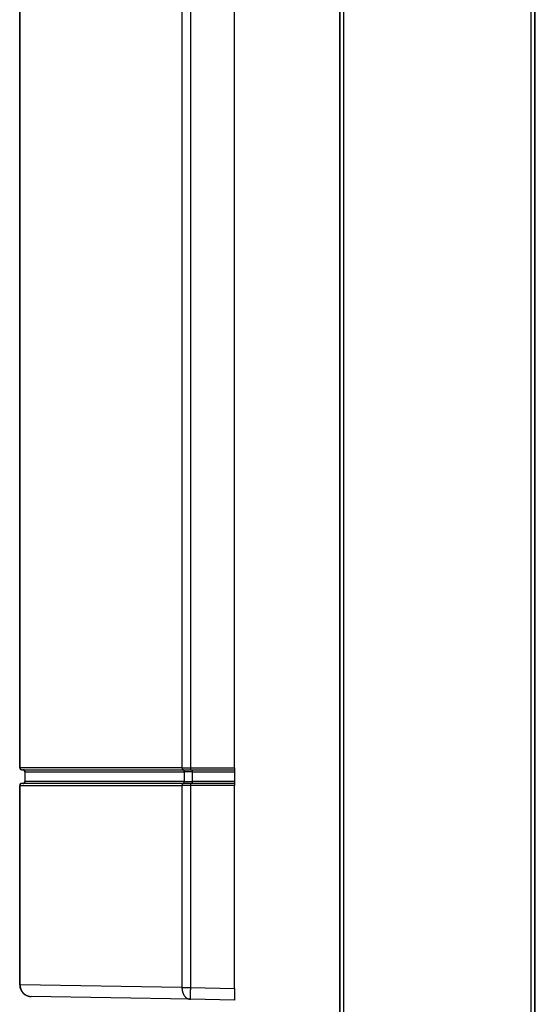
# Model space of a CAD drawing. Extents: x -255 to 1067, y -953 to 1035.
# Drawn here: x -254 to -122, y 277 to 528 of the extents above; entities that cross this region are included whole.
import ezdxf

# ---------------------------------------------------------------- set-up
doc = ezdxf.new("R2010")
doc.units = 0
doc.layers.add('2', color=7, linetype='CONTINUOUS')

msp = doc.modelspace()

# ---------------------------------------------------------------- linework, layer by layer
at = {"layer": '2', "color": 7, "linetype": 'CONTINUOUS'}
for p, q in [((-212.66249, 965.52469), (-212.66249, 337.12166)), ((-210.51267, 965.52469), (-210.51267, 337.12166)), ((-199.20244, 337.12166), (-199.20244, 965.72211)), ((-254.20244, 337.12166), (-254.20244, 950.96321)), ((-254.11523, 337.12166), (-254.11523, 950.96321)), ((-172.36857, 749.20927), (-172.36857, 120.60881)), ((-172.17115, 120.60881), (-172.17115, 749.01185)), ((-171.20887, 120.60881), (-171.20887, 749.01185)), ((-254.20244, 337.12166), (-254.11523, 337.12166)), ((-212.66249, 337.12166), (-254.11523, 337.12166)), ((-253.70244, 336.62166), (-253.62977, 336.62166)), ((-253.62972, 336.62162), (-253.65285, 336.62218)), ((-253.62977, 336.62166), (-212.29546, 336.62166)), ((-252.90246, 336.12166), (-252.90246, 333.62166)), ((-252.81448, 336.12176), (-252.90234, 336.12176)), ((-252.81448, 336.12176), (-252.81502, 336.14558)), ((-252.81458, 336.12166), (-212.09037, 336.12166)), ((-212.66249, 337.12166), (-210.51267, 337.12166)), ((-212.29556, 336.62162), (-212.31304, 336.62218)), ((-212.29546, 336.62166), (-210.50395, 336.62166)), ((-212.09046, 336.12176), (-212.09086, 336.14558)), ((-209.93396, 336.12166), (-212.09037, 336.12166)), ((-212.09037, 336.12166), (-212.09037, 333.62166)), ((-210.51267, 337.12166), (-199.20244, 337.12166)), ((-210.50404, 336.62162), (-210.50446, 336.62218)), ((-210.50395, 336.62166), (-199.20244, 336.62166)), ((-209.93396, 336.12166), (-199.20244, 336.12166)), ((-209.93396, 333.62166), (-209.93396, 336.12166)), ((-209.93384, 336.12176), (-209.93386, 336.14558)), ((-199.20244, 337.12166), (-199.20244, 336.62166)), ((-199.20244, 336.62166), (-199.20244, 336.12166)), ((-199.20244, 336.12166), (-199.20244, 333.62166)), ((-254.20244, 281.62978), (-254.20244, 332.62166)), ((-254.11523, 332.62166), (-254.20244, 332.62166)), ((-254.11523, 332.62166), (-212.66249, 332.62166)), ((-254.11523, 281.62978), (-254.11523, 332.62166)), ((-253.62977, 333.12166), (-253.70244, 333.12166)), ((-253.62972, 333.12156), (-253.65285, 333.12101)), ((-212.29546, 333.12166), (-253.62977, 333.12166)), ((-252.90234, 333.62168), (-252.81448, 333.62168)), ((-252.81448, 333.62168), (-252.81502, 333.59785)), ((-212.09037, 333.62166), (-252.81458, 333.62166)), ((-210.51267, 332.62166), (-212.66249, 332.62166)), ((-212.66249, 332.62166), (-212.66249, 280.91862)), ((-212.29556, 333.12156), (-212.31304, 333.12101)), ((-210.50395, 333.12166), (-212.29546, 333.12166)), ((-212.09046, 333.62168), (-212.09086, 333.59785)), ((-212.09037, 333.62166), (-209.93396, 333.62166)), ((-199.20244, 332.62166), (-210.51267, 332.62166)), ((-210.51267, 332.62166), (-210.51267, 280.91862)), ((-210.50404, 333.12156), (-210.50446, 333.12101)), ((-199.20244, 333.12166), (-210.50395, 333.12166)), ((-199.20244, 333.62166), (-209.93396, 333.62166)), ((-209.93384, 333.62168), (-209.93386, 333.59785)), ((-199.20244, 333.62166), (-199.20244, 333.12166)), ((-199.20244, 333.12166), (-199.20244, 332.62166)), ((-199.20244, 280.7212), (-199.20244, 332.62166)), ((-254.20244, 281.62978), (-254.11523, 281.62978)), ((-254.11515, 281.62965), (-254.11212, 281.48795)), ((-212.66247, 280.91851), (-254.11515, 281.62965)), ((-212.66249, 280.91862), (-210.51267, 280.91862)), ((-212.66247, 280.91851), (-212.6612, 280.77651)), ((-210.51255, 280.91851), (-210.51499, 280.7756)), ((-210.51267, 280.91862), (-199.20244, 280.7212)), ((-199.20244, 280.7212), (-199.20244, 277.72166)), ((-210.51267, 277.91908), (-251.2548, 278.63023)), ((-199.20244, 277.72166), (-210.51267, 277.91908))]:
    msp.add_line(p, q, dxfattribs=at)
for centre, radius, start, end in [((-253.70244, 337.12166), 0.5, 180, 270), ((-253.0936, 337.17383), 1.022882, 182.91914, 186.00741), ((-253.70789, 337.09261), 0.403795, 183.66745, 189.70342), ((-253.66273, 337.09894), 0.449383, 189.52789, 193.1474), ((-253.05722, 337.29852), 1.085892, 196.1364, 197.34364), ((-253.59313, 337.12941), 0.523942, 197.16204, 199.93642), ((-253.66959, 337.09172), 0.439312, 198.71477, 202.24881), ((-253.61571, 337.11465), 0.497858, 202.34447, 205.42853), ((-253.5869, 337.13148), 0.531109, 205.73308, 208.60847), ((-253.61161, 337.11829), 0.503102, 208.63803, 211.70644), ((-253.61963, 337.11128), 0.492602, 211.50215, 214.66059), ((-253.61569, 337.11493), 0.497915, 214.74849, 217.87921), ((-253.6143, 337.11551), 0.499374, 217.83391, 220.95812), ((-253.61765, 337.11342), 0.495473, 221.02913, 224.17792), ((-253.6192, 337.11104), 0.492702, 224.10486, 227.26636), ((-253.62018, 337.11113), 0.4921, 227.35777, 230.51306), ((-253.62087, 337.10949), 0.490398, 230.45367, 233.60639), ((-253.62218, 337.10929), 0.48946, 233.71503, 236.85412), ((-253.62327, 337.10704), 0.486982, 236.81705, 239.9482), ((-253.62404, 337.10703), 0.486588, 240.02595, 243.13118), ((-253.62487, 337.10532), 0.484688, 243.12813, 246.21501), ((-253.62513, 337.1068), 0.485941, 246.31371, 249.35816), ((-253.62615, 337.10371), 0.482685, 249.34119, 252.36725), ((-253.6275, 337.10231), 0.480949, 252.47001, 255.4638), ((-253.62707, 337.10394), 0.482634, 255.46378, 258.40482), ((-253.62607, 337.11607), 0.494721, 258.57321, 261.39722), ((-253.62847, 337.1003), 0.478766, 261.3992, 264.26775), ((-253.6314, 337.06736), 0.445692, 264.21926, 267.24132), ((-253.41223, 336.12166), 0.5, 0, 90), ((-253.35065, 335.68521), 0.937782, 83.627761, 86.898295), ((-253.27198, 336.24641), 0.371662, 79.708284, 86.079533), ((-253.27859, 336.20211), 0.416433, 76.102383, 79.902296), ((-253.47513, 335.63971), 1.011105, 71.679795, 72.94433), ((-253.31008, 336.13411), 0.489888, 68.931227, 71.829564), ((-253.27385, 336.20229), 0.413347, 66.546838, 70.219811), ((-253.29834, 336.14861), 0.472341, 63.225839, 66.413693), ((-253.31685, 336.11817), 0.507861, 59.951583, 62.907781), ((-253.30577, 336.13798), 0.485166, 56.775839, 59.913063), ((-253.30148, 336.14206), 0.479408, 53.728761, 56.937624), ((-253.30769, 336.13463), 0.489068, 50.496191, 53.656976), ((-253.31158, 336.12999), 0.495127, 47.356823, 50.490309), ((-253.3129, 336.12968), 0.49625, 44.131652, 47.269736), ((-253.31425, 336.12773), 0.498579, 41.054035, 44.183986), ((-253.31768, 336.12582), 0.502411, 37.85715, 40.961599), ((-253.3199, 336.12384), 0.505383, 34.797507, 37.880114), ((-253.32337, 336.12274), 0.508862, 31.624691, 34.676525), ((-253.32476, 336.12149), 0.510697, 28.634296, 31.661508), ((-253.32851, 336.12074), 0.514355, 25.520439, 28.507877), ((-253.32981, 336.12013), 0.515788, 22.563163, 25.519233), ((-253.33421, 336.11913), 0.520237, 19.57456, 22.478619), ((-253.33388, 336.11952), 0.519792, 16.67037, 19.546789), ((-253.33459, 336.12014), 0.520301, 13.74457, 16.582346), ((-253.33808, 336.1193), 0.523886, 10.962179, 13.743509), ((-253.35279, 336.11826), 0.538536, 8.1065952, 10.772943), ((-253.33653, 336.12034), 0.522138, 5.4263708, 8.1317967), ((-253.3013, 336.12326), 0.486797, 2.6275397, 5.4762216), ((-211.31984, 337.17356), 1.343626, 182.21023, 184.55813), ((-212.13625, 337.09194), 0.52357, 182.75412, 187.39492), ((-212.09129, 337.09566), 0.568643, 187.18408, 190.02038), ((-211.33251, 337.28494), 1.349876, 192.32854, 193.28225), ((-212.02062, 337.12096), 0.642505, 193.14818, 195.36112), ((-212.13054, 337.08083), 0.525969, 194.31791, 197.19087), ((-212.08056, 337.09688), 0.578459, 197.24634, 199.80588), ((-212.06282, 337.10507), 0.597927, 199.96791, 202.40477), ((-212.10866, 337.08616), 0.548336, 202.4045, 205.06315), ((-212.13585, 337.0709), 0.517246, 204.8068, 207.61595), ((-212.14904, 337.06413), 0.502423, 207.62904, 210.48905), ((-212.16529, 337.05329), 0.482919, 210.35959, 213.29801), ((-212.18548, 337.03985), 0.458664, 213.27899, 216.3281), ((-212.20333, 337.02517), 0.435587, 216.16354, 219.32277), ((-212.21897, 337.01244), 0.415433, 219.33167, 222.58283), ((-212.23334, 336.99746), 0.39471, 222.39345, 225.74772), ((-212.24639, 336.98413), 0.376059, 225.75423, 229.19683), ((-212.25792, 336.96958), 0.357507, 229.07145, 232.61251), ((-212.26722, 336.95724), 0.34206, 232.59462, 236.20645), ((-212.49754, 336.07629), 0.546731, 81.630355, 85.894567), ((-212.27517, 336.94429), 0.326877, 236.10343, 239.79347), ((-212.28093, 336.93446), 0.315483, 239.79783, 243.52501), ((-212.28603, 336.92314), 0.303074, 243.43526, 247.22226), ((-212.43834, 336.39605), 0.222082, 76.598498, 84.733963), ((-212.29004, 336.91439), 0.293454, 247.28256, 251.09727), ((-212.44669, 336.35925), 0.259818, 71.997404, 76.689049), ((-212.29169, 336.90852), 0.287369, 251.03013, 254.83506), ((-212.29204, 336.91036), 0.289055, 254.9974, 258.69063), ((-212.61057, 336.00325), 0.650654, 66.418596, 67.958595), ((-212.47858, 336.30361), 0.322582, 63.086655, 66.560993), ((-212.29444, 336.89773), 0.276203, 258.66337, 262.44301), ((-212.45403, 336.33617), 0.282522, 60.26434, 64.537781), ((-212.29682, 336.87697), 0.255309, 262.36143, 266.35826), ((-212.4829, 336.28882), 0.33796, 56.39925, 59.996497), ((-212.50867, 336.25572), 0.379801, 52.68413, 55.924152), ((-212.5089, 336.25689), 0.379014, 49.20832, 52.548612), ((-212.51725, 336.24643), 0.392394, 45.974884, 49.283826), ((-212.53691, 336.22801), 0.419293, 42.631163, 45.792471), ((-212.55606, 336.21126), 0.444729, 39.508965, 42.547471), ((-212.57331, 336.19912), 0.46577, 36.354909, 39.311415), ((-212.59194, 336.18585), 0.488638, 33.448219, 36.312934), ((-212.61295, 336.17353), 0.512958, 30.535731, 33.303447), ((-212.63336, 336.1623), 0.536243, 27.781815, 30.460587), ((-212.65467, 336.15255), 0.559646, 25.056249, 27.648843), ((-212.67358, 336.14436), 0.580244, 22.480376, 24.997213), ((-212.69415, 336.13741), 0.601912, 19.905201, 22.343289), ((-212.71108, 336.13163), 0.619797, 17.503432, 19.875004), ((-212.73018, 336.12716), 0.63936, 15.073253, 17.370257), ((-212.74209, 336.12448), 0.651556, 12.782294, 15.029116), ((-212.75328, 336.12308), 0.662783, 10.491366, 12.686182), ((-212.76644, 336.12072), 0.676145, 8.3505343, 10.484328), ((-212.79214, 336.11897), 0.70183, 6.1536052, 8.1877037), ((-212.77538, 336.12066), 0.684986, 4.107337, 6.163333), ((-212.73155, 336.12345), 0.641069, 1.9785151, 4.1392414), ((-153.92767, 337.16633), 56.584894, 180.04515, 180.1008), ((-188.85225, 337.08157), 21.66024, 180.03912, 180.15083), ((-187.7786, 337.09232), 22.733912, 180.17081, 180.24095), ((-157.91262, 337.24984), 52.6003, 180.27572, 180.29959), ((-185.98644, 337.09536), 24.52606, 180.28161, 180.3378), ((-191.15695, 337.06771), 19.355476, 180.34621, 180.42134), ((-190.23816, 337.06208), 20.274205, 180.38632, 180.45556), ((-190.63798, 337.06505), 19.874421, 180.47328, 180.54163), ((-193.33204, 337.04256), 17.180267, 180.55157, 180.62924), ((-195.4275, 337.01489), 15.084633, 180.61157, 180.69799), ((-197.02998, 336.99237), 13.481997, 180.68526, 180.77842), ((-198.74616, 336.96643), 11.765617, 180.76566, 180.86813), ((-200.49685, 336.93804), 10.014704, 180.85749, 180.97216), ((-202.15055, 336.9083), 8.360739, 180.96064, 181.0908), ((-203.62681, 336.87944), 6.884195, 181.08455, 181.23272), ((-205.00046, 336.84914), 5.510212, 181.22503, 181.39769), ((-206.19532, 336.81445), 4.314858, 181.32412, 181.52695), ((-207.25639, 336.78574), 3.253407, 181.51955, 181.76533), ((-208.12044, 336.75725), 2.388891, 181.72057, 182.02173), ((-208.84675, 336.72984), 1.662059, 181.96068, 182.34601), ((-209.39707, 336.7048), 1.111183, 182.21778, 182.72048), ((-209.82675, 336.68286), 0.680943, 182.59226, 183.29662), ((-210.12353, 336.6634), 0.383544, 182.94392, 183.98257), ((-210.31952, 336.64827), 0.186982, 183.53034, 185.25143), ((-210.42924, 336.63677), 0.076684, 184.19853, 187.38319), ((-210.48587, 336.62812), 0.01946, 183.5466, 192.44524), ((-210.50333, 336.62337), 0.001642, 160.0081, 226.36342), ((-210.01018, 336.60478), 0.069648, 10.270277, 13.990049), ((-210.05457, 336.59846), 0.114462, 6.838067, 9.4221377), ((-210.38979, 336.57166), 0.450684, 4.4140217, 5.1463043), ((-211.88404, 336.49402), 1.946843, 3.107987, 3.3078363), ((-211.19512, 336.53204), 1.256874, 2.7000026, 3.0797612), ((-211.48646, 336.51663), 1.548622, 2.4005252, 2.7619922), ((-212.51943, 336.47665), 2.582362, 2.0784791, 2.3267172), ((-213.69546, 336.44111), 3.758914, 1.7785871, 1.9696797), ((-214.56031, 336.41486), 4.624157, 1.5982849, 1.7710837), ((-215.72233, 336.38847), 5.786463, 1.3874078, 1.538656), ((-217.21944, 336.34899), 7.284094, 1.2822548, 1.4127071), ((-218.84251, 336.32288), 8.907345, 1.1020561, 1.2165123), ((-220.47057, 336.29046), 10.535732, 1.0048234, 1.1080586), ((-222.23246, 336.25658), 12.297946, 0.92530121, 1.0186804), ((-224.07554, 336.23624), 14.141114, 0.80191869, 0.88713555), ((-225.94985, 336.21114), 16.015595, 0.71948984, 0.79784395), ((-227.81938, 336.18809), 17.885265, 0.64541333, 0.71810632), ((-229.60648, 336.1671), 19.672487, 0.5799715, 0.64792363), ((-231.37969, 336.1568), 21.445714, 0.4957003, 0.5595291), ((-232.97491, 336.14056), 23.041016, 0.44134529, 0.50177382), ((-234.55186, 336.13568), 24.617954, 0.36713994, 0.42441858), ((-235.76701, 336.12478), 25.833151, 0.31904015, 0.3740455), ((-236.8311, 336.1156), 26.897277, 0.27300367, 0.32598173), ((-237.88133, 336.11883), 27.947482, 0.20519536, 0.25612083), ((-239.3354, 336.11141), 29.401565, 0.16133613, 0.20950905), ((-238.88964, 336.11099), 28.955809, 0.1162108, 0.1646503), ((-237.17245, 336.1238), 27.238595, 0.04581533, 0.09659333), ((-253.70244, 332.62166), 0.5, 90, 180), ((-253.09428, 332.56962), 1.022202, 173.9905, 177.07971), ((-253.70803, 332.65083), 0.40366, 170.29558, 176.33356), ((-253.66304, 332.64451), 0.449067, 166.84798, 170.46879), ((-253.05807, 332.445), 1.085043, 162.64893, 163.8566), ((-253.59352, 332.61404), 0.523553, 160.05589, 162.83129), ((-253.6699, 332.65173), 0.438997, 157.74313, 161.27848), ((-253.61607, 332.6288), 0.497504, 154.56224, 157.64744), ((-253.58727, 332.61198), 0.530739, 151.38119, 154.25763), ((-253.61196, 332.62515), 0.502763, 148.28232, 151.35182), ((-253.61995, 332.63216), 0.492283, 145.32735, 148.48686), ((-253.616, 332.6285), 0.497608, 142.10782, 145.23953), ((-253.6146, 332.62791), 0.499084, 139.02805, 142.1532), ((-253.61793, 332.62999), 0.495205, 135.8074, 138.95705), ((-253.61946, 332.63235), 0.492456, 132.71817, 135.88044), ((-253.62043, 332.63224), 0.491878, 129.47067, 132.62661), ((-253.62111, 332.63386), 0.4902, 126.37659, 129.52987), ((-253.6224, 332.63404), 0.489289, 123.12809, 126.26762), ((-253.62348, 332.63627), 0.486838, 120.03331, 123.16477), ((-253.62424, 332.63625), 0.486471, 116.84961, 119.95503), ((-253.62488, 332.63794), 0.484679, 113.78497, 116.8719), ((-253.62551, 332.63643), 0.485809, 110.60075, 113.64514), ((-253.62633, 332.63949), 0.482652, 107.6116, 110.63748), ((-253.62767, 332.64086), 0.480943, 104.51443, 107.50793), ((-253.62725, 332.6392), 0.482655, 101.57284, 104.51349), ((-253.62605, 332.62704), 0.494804, 98.603017, 101.42656), ((-253.62866, 332.6428), 0.478837, 95.70882, 98.576796), ((-253.63139, 332.67573), 0.445795, 92.759029, 95.780386), ((-253.40246, 333.62166), 0.5, 270, 360), ((-253.35099, 334.05782), 0.937653, 273.12277, 276.39385), ((-253.27198, 333.49675), 0.371622, 273.92012, 280.29206), ((-253.27889, 333.54109), 0.41648, 280.13822, 283.93828), ((-253.47558, 334.1035), 1.011229, 287.08012, 288.34467), ((-253.31008, 333.60912), 0.489894, 288.17045, 291.06875), ((-253.27417, 333.54097), 0.413487, 289.8205, 293.49325), ((-253.29836, 333.59468), 0.472389, 293.58647, 296.774), ((-253.31708, 333.62514), 0.508025, 297.11163, 300.06741), ((-253.306, 333.60535), 0.485347, 300.10557, 303.24225), ((-253.30172, 333.6013), 0.47961, 303.08026, 306.28845), ((-253.30794, 333.60874), 0.489298, 306.36016, 309.52018), ((-253.31186, 333.61341), 0.495382, 309.52607, 312.6587), ((-253.31318, 333.61373), 0.496525, 312.74582, 315.88297), ((-253.31455, 333.6157), 0.498874, 315.83076, 318.9597), ((-253.31799, 333.61761), 0.502724, 319.05229, 322.15568), ((-253.32023, 333.6196), 0.505712, 322.13291, 325.21443), ((-253.32371, 333.62071), 0.509204, 325.33559, 328.38631), ((-253.32511, 333.62195), 0.51105, 328.34971, 331.37581), ((-253.32887, 333.62271), 0.514717, 331.50238, 334.48871), ((-253.33018, 333.62332), 0.516155, 334.49008, 337.44506), ((-253.33458, 333.62432), 0.520609, 337.5297, 340.43271), ((-253.33405, 333.62393), 0.519975, 340.45372, 343.32912), ((-253.33496, 333.6233), 0.520673, 343.42395, 346.26076), ((-253.33865, 333.62415), 0.524458, 346.26657, 349.04701), ((-253.35296, 333.62519), 0.538699, 349.22746, 351.893), ((-253.33689, 333.6231), 0.522496, 351.87133, 354.57599), ((-253.30143, 333.62018), 0.486922, 354.52414, 357.37209), ((-211.32074, 332.5699), 1.342727, 175.44028, 177.7889), ((-212.13643, 332.6515), 0.52339, 172.60428, 177.24668), ((-212.09171, 332.64778), 0.568228, 169.97603, 172.81342), ((-211.33363, 332.45858), 1.348763, 166.71191, 167.66599), ((-212.02113, 332.6225), 0.641997, 164.63275, 166.84658), ((-212.13095, 332.66261), 0.525557, 162.80263, 165.67678), ((-212.08102, 332.64657), 0.577999, 160.18653, 162.74716), ((-212.0633, 332.63839), 0.597447, 157.58655, 160.02448), ((-212.1091, 332.65729), 0.547897, 154.92719, 157.58702), ((-212.13626, 332.67255), 0.516835, 152.37344, 155.18383), ((-212.14943, 332.67932), 0.502028, 149.49922, 152.36049), ((-212.16567, 332.69015), 0.482545, 146.68915, 149.62883), ((-212.18583, 332.70358), 0.458318, 143.65786, 146.70825), ((-212.20365, 332.71825), 0.43527, 140.66199, 143.82248), ((-212.21926, 332.73095), 0.415144, 137.40062, 140.65301), ((-212.23361, 332.74592), 0.394451, 134.23445, 137.58988), ((-212.24664, 332.75923), 0.375829, 130.78394, 134.2276), ((-212.25814, 332.77376), 0.357309, 127.36689, 130.90891), ((-212.26742, 332.78608), 0.341891, 123.77153, 127.38417), ((-212.4978, 333.66684), 0.546699, 274.13319, 278.39789), ((-212.2752, 332.799), 0.326821, 120.20621, 123.89689), ((-212.28125, 332.80882), 0.315299, 116.42559, 120.15322), ((-212.28619, 332.8201), 0.302993, 112.75163, 116.53886), ((-212.43834, 333.34714), 0.222079, 275.26598, 283.40156), ((-212.29019, 332.82883), 0.2934, 108.8753, 112.69002), ((-212.44694, 333.38398), 0.259908, 283.36303, 288.05425), ((-212.29184, 332.83467), 0.287341, 105.13633, 108.94105), ((-212.29204, 332.83281), 0.289087, 101.30958, 105.00239), ((-212.61097, 333.74005), 0.650881, 292.0717, 293.6115), ((-212.47861, 333.43967), 0.322634, 293.43929, 296.91306), ((-212.29458, 332.84542), 0.276224, 97.526277, 101.30529), ((-212.45433, 333.40713), 0.282709, 295.51087, 299.78337), ((-212.29682, 332.86616), 0.255366, 93.642183, 97.638125), ((-212.48295, 333.45451), 0.338051, 300.00399, 303.60026), ((-212.50891, 333.48763), 0.380022, 304.09801, 307.33703), ((-212.50916, 333.48647), 0.379253, 307.47208, 310.81122), ((-212.51753, 333.49696), 0.392657, 310.73547, 314.04317), ((-212.53721, 333.51539), 0.41959, 314.22542, 317.38548), ((-212.55639, 333.53215), 0.445057, 317.46911, 320.50635), ((-212.57366, 333.54431), 0.466123, 320.70384, 323.65908), ((-212.59232, 333.55759), 0.489016, 323.7011, 326.56456), ((-212.61335, 333.56992), 0.51336, 326.70939, 329.47588), ((-212.63378, 333.58115), 0.536666, 329.55112, 332.22871), ((-212.65511, 333.59091), 0.560088, 332.36176, 334.95323), ((-212.67404, 333.59909), 0.580701, 335.01237, 337.52813), ((-212.69462, 333.60605), 0.602383, 337.66528, 340.10235), ((-212.71156, 333.61183), 0.620276, 340.13263, 342.50324), ((-212.73067, 333.61629), 0.639848, 342.63643, 344.93254), ((-212.74232, 333.61897), 0.651797, 344.9713, 347.21729), ((-212.75377, 333.62037), 0.663271, 347.31873, 349.51278), ((-212.76719, 333.62272), 0.676897, 349.52346, 351.65656), ((-212.79235, 333.62448), 0.702045, 351.81261, 353.84608), ((-212.77585, 333.62278), 0.685457, 353.83904, 355.89446), ((-212.73171, 333.61999), 0.641234, 355.86104, 358.02121), ((-153.96564, 332.57712), 56.546931, 179.89916, 179.95483), ((-188.85991, 332.66186), 21.652572, 179.84915, 179.9609), ((-187.79605, 332.65113), 22.716458, 179.75896, 179.82913), ((-157.95903, 332.49367), 52.553886, 179.70028, 179.72415), ((-186.00763, 332.6481), 24.504867, 179.66206, 179.71827), ((-191.17401, 332.67573), 19.338411, 179.57849, 179.65366), ((-190.2571, 332.68137), 20.255257, 179.54425, 179.61353), ((-190.65758, 332.67842), 19.854816, 179.45813, 179.52653), ((-193.34978, 332.70091), 17.162525, 179.37048, 179.4482), ((-195.44392, 332.72857), 15.068205, 179.3017, 179.38817), ((-197.04554, 332.75108), 13.466436, 179.22121, 179.31444), ((-198.76061, 332.77702), 11.751169, 179.13144, 179.23399), ((-200.50997, 332.8054), 10.001584, 179.02734, 179.1421), ((-202.1623, 332.83513), 8.348984, 178.9086, 179.03887), ((-203.63724, 332.86399), 6.873762, 178.76656, 178.91487), ((-205.00952, 332.89427), 5.501144, 178.60143, 178.77427), ((-206.20308, 332.92895), 4.307098, 178.472, 178.67506), ((-207.26284, 332.95764), 3.246949, 178.23334, 178.47943), ((-208.12572, 332.98612), 2.38361, 177.97656, 178.27816), ((-208.84942, 333.01352), 1.659389, 177.65368, 178.03963), ((-209.40139, 333.03853), 1.106862, 177.27399, 177.7776), ((-209.82904, 333.06044), 0.678652, 176.6991, 177.40499), ((-210.12509, 333.07988), 0.381985, 176.01108, 177.05246), ((-210.32048, 333.09498), 0.186021, 174.73784, 176.46475), ((-210.42959, 333.10646), 0.076331, 172.60944, 175.80884), ((-210.48607, 333.11509), 0.019253, 167.49504, 176.46015), ((-210.50335, 333.11983), 0.001621, 133.14337, 200.48511), ((-210.01081, 333.13848), 0.070274, 346.07158, 349.77416), ((-210.05489, 333.14478), 0.11479, 350.58155, 353.15825), ((-210.39225, 333.17162), 0.453145, 354.87095, 355.60177), ((-211.89043, 333.24941), 1.953234, 356.69706, 356.89655), ((-211.19719, 333.21129), 1.258951, 356.92055, 357.29968), ((-211.49186, 333.22671), 1.554013, 357.24354, 357.60449), ((-212.52271, 333.26672), 2.585645, 357.67344, 357.92136), ((-213.70279, 333.30228), 3.766243, 358.03192, 358.2228), ((-214.5685, 333.32854), 4.63235, 358.23021, 358.40283), ((-215.73169, 333.35495), 5.795826, 358.46237, 358.61348), ((-217.2303, 333.39445), 7.294955, 358.58816, 358.7185), ((-218.85481, 333.42056), 8.919651, 358.78419, 358.89855), ((-220.48415, 333.45299), 10.549307, 358.89254, 358.99569), ((-222.24729, 333.48688), 12.312772, 358.98184, 359.07515), ((-224.09158, 333.50723), 14.157153, 359.11329, 359.19845), ((-225.96698, 333.53232), 16.032722, 359.20253, 359.28083), ((-227.83749, 333.55537), 17.903375, 359.28221, 359.35487), ((-229.62539, 333.57637), 19.691398, 359.35236, 359.42027), ((-231.39934, 333.58666), 21.465365, 359.44071, 359.5045), ((-232.99506, 333.6029), 23.061159, 359.49843, 359.55883), ((-234.57246, 333.60777), 24.638555, 359.57575, 359.63301), ((-235.77733, 333.61867), 25.843466, 359.62597, 359.68095), ((-236.85187, 333.62785), 26.918048, 359.67415, 359.72711), ((-237.91337, 333.62462), 27.979515, 359.74407, 359.79498), ((-239.34465, 333.63204), 29.410814, 359.7905, 359.83866), ((-238.9098, 333.63246), 28.975972, 359.83541, 359.88384), ((-237.17957, 333.61964), 27.245715, 359.90341, 359.95418), ((-251.20244, 281.62978), 3, 180, 269), ((-251.19098, 281.6169), 2.923982, 182.5277, 185.34733), ((-250.98416, 281.63379), 3.131485, 185.30233, 187.98347), ((-250.88956, 281.64704), 3.226997, 187.98306, 190.62648), ((-250.97528, 281.63991), 3.141454, 190.78708, 193.54232), ((-250.99678, 281.63473), 3.119337, 193.54217, 196.3525), ((-251.00214, 281.63923), 3.115463, 196.45983, 199.30779), ((-251.00005, 281.63964), 3.117569, 199.30206, 202.17702), ((-251.02622, 281.63573), 3.091864, 202.29297, 205.21851), ((-251.03493, 281.63108), 3.082008, 205.20944, 208.16561), ((-251.05626, 281.62635), 3.060971, 208.2759, 211.27073), ((-251.06517, 281.61958), 3.049849, 211.24895, 214.26778), ((-251.08564, 281.61244), 3.028917, 214.37415, 217.42285), ((-251.09802, 281.60137), 3.012357, 217.39869, 220.46871), ((-251.12013, 281.58939), 2.987767, 220.56908, 223.66398), ((-251.12746, 281.57867), 2.975061, 223.61213, 226.71483), ((-208.80401, 280.87739), 3.85851, 181.49817, 183.63649), ((-208.54738, 280.89207), 4.115555, 183.61385, 185.65138), ((-208.45257, 280.90191), 4.210869, 185.6576, 187.67492), ((-208.60686, 280.89101), 4.056521, 187.81329, 189.92913), ((-208.68919, 280.87831), 3.973229, 189.95353, 192.13035), ((-208.75995, 280.87041), 3.902402, 192.2352, 194.46412), ((-208.83317, 280.85358), 3.827303, 194.49399, 196.7734), ((-208.94969, 280.82718), 3.708128, 196.90242, 199.25615), ((-209.05399, 280.79322), 3.598463, 199.29337, 201.71372), ((-83.334356, 278.46729), 127.20096, 179.49194, 179.55649), ((-73.849467, 278.37424), 136.6863, 179.42708, 179.48819), ((-64.481113, 278.27175), 146.05521, 179.3657, 179.42362), ((-57.308682, 278.18105), 153.2282, 179.30585, 179.36148), ((-50.950081, 278.1014), 159.5873, 179.25134, 179.30492), ((-44.692604, 278.01371), 165.84539, 179.1978, 179.2493), ((-36.108469, 277.88106), 174.43054, 179.14499, 179.19371), ((-38.734469, 277.92552), 171.80417, 179.09777, 179.14675), ((-48.935071, 278.08085), 161.60239, 179.04454, 179.09588), ((-251.13471, 281.57792), 2.969554, 226.80683, 229.90475), ((-251.15792, 281.5496), 2.932936, 229.8952, 233.02015), ((-251.19667, 281.50543), 2.874347, 233.10775, 236.2806), ((-251.16907, 281.53061), 2.910623, 236.10377, 239.20543), ((-251.10145, 281.64909), 3.047018, 239.25363, 242.17588), ((-251.21498, 281.46776), 2.833708, 242.49468, 245.64735), ((-251.36584, 281.14661), 2.478934, 245.76331, 249.39833), ((-251.14348, 281.55565), 2.940748, 248.14718, 251.01335), ((-250.09977, 284.53281), 6.095537, 250.84115, 252.08656), ((-251.33749, 281.14834), 2.498189, 255.22398, 258.9873), ((-251.38208, 280.8836), 2.229814, 258.81238, 265.12604), ((-250.85376, 284.24868), 5.632746, 262.67903, 265.91662), ((-209.17767, 280.75315), 3.46874, 201.85465, 204.35354), ((-209.29346, 280.70333), 3.342716, 204.39398, 206.96864), ((-209.4218, 280.64773), 3.203123, 207.12337, 209.78394), ((-209.54471, 280.58042), 3.063019, 209.8331, 212.58248), ((-209.67331, 280.5088), 2.9161, 212.75747, 215.60354), ((-209.78493, 280.43109), 2.780105, 215.64069, 218.5783), ((-209.88882, 280.3586), 2.653701, 218.7534, 221.77274), ((-210.00429, 280.26061), 2.502312, 221.86086, 225.00262), ((-210.12449, 280.15189), 2.340451, 225.20152, 228.49059), ((-210.17378, 280.09066), 2.261939, 228.39776, 231.71793), ((-210.1753, 280.09811), 2.266852, 231.86449, 235.08476), ((-210.33241, 279.90236), 2.016479, 235.56206, 239.13872), ((-210.50845, 279.62213), 1.685644, 239.38889, 243.64032), ((-210.35947, 279.81496), 1.925168, 242.21549, 245.67002), ((-209.53739, 281.60692), 3.896684, 245.5113, 247.0378), ((-210.5544, 279.48525), 1.550189, 251.05912, 255.7292), ((-210.60853, 279.26615), 1.324502, 255.66199, 263.76446), ((-210.22223, 281.17085), 3.264706, 260.65429, 264.89814), ((-137.60601, 278.79134), 72.928263, 179.90035, 179.99478), ((-148.0422, 278.80141), 62.492071, 180.00315, 180.10755), ((-126.61162, 278.75525), 83.922695, 179.80258, 179.88876), ((-157.68758, 278.79903), 52.846702, 180.1246, 180.24034), ((-167.30679, 278.7708), 43.227461, 180.25641, 180.38833), ((-115.52963, 278.70519), 95.004792, 179.71618, 179.79542), ((-176.21974, 278.72421), 34.314405, 180.4114, 180.56435), ((-104.44371, 278.63594), 106.09092, 179.63493, 179.70844), ((-93.814024, 278.56483), 116.72085, 179.56455, 179.63327), ((-183.09444, 278.66571), 27.439464, 180.58361, 180.75835), ((-188.23374, 278.61185), 22.299904, 180.79475, 180.98798), ((-195.21381, 278.51335), 15.319187, 181.06976, 181.32078), ((-201.33737, 278.38801), 9.194386, 181.41951, 181.78501), ((-203.07742, 278.32286), 7.453157, 181.70112, 182.08509), ((-198.97146, 278.47939), 11.562098, 182.11994, 182.32198), ((-207.85134, 278.17324), 2.677638, 183.47476, 184.21508), ((-209.84663, 278.04641), 0.678725, 185.91794, 188.52965), ((-210.10873, 278.01322), 0.414644, 189.36546, 193.12212)]:
    msp.add_arc(centre, radius, start, end, dxfattribs=at)
at = {"layer": '2', "color": 7, "linetype": 'CONTINUOUS', "extrusion": (2.686992, 2.686992, 2.686992)}
msp.add_open_spline([(-252.81448, 333.62168), (-252.81458, 334.45499), (-252.81458, 335.28832), (-252.81448, 336.12176)], degree=3, dxfattribs=at)
at = {"layer": '5', "color": 30, "linetype": 'CONTINUOUS'}
msp.add_line((-123.30413, 832.31533), (-123.40291, -14.484407), dxfattribs=at)
at = {"layer": '5', "color": 7, "linetype": 'CONTINUOUS'}
for p, q in [((-122.41922, 832.45608), (-122.41922, 203.85562)), ((-122.2218, 203.85562), (-122.2218, 832.25866))]:
    msp.add_line(p, q, dxfattribs=at)

doc.saveas('drawing.dxf')
